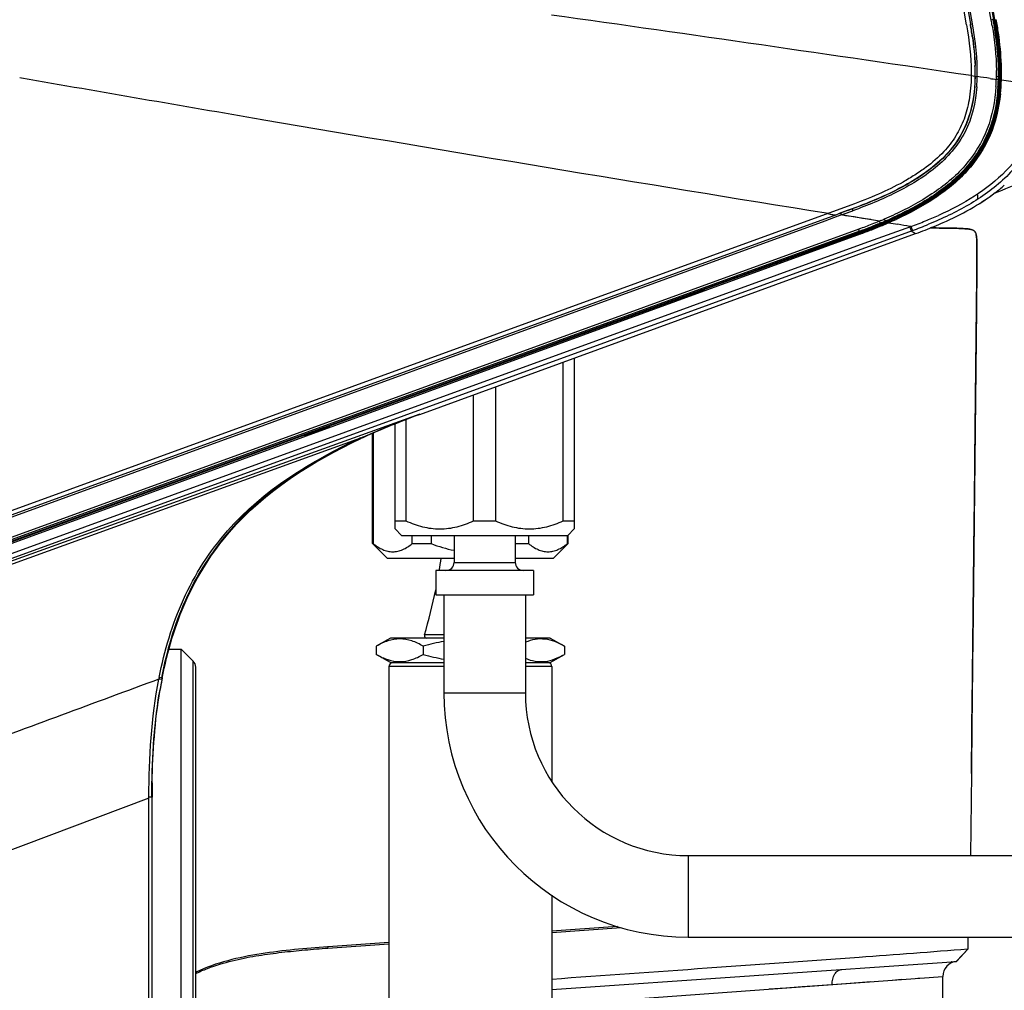
# Model space of a CAD drawing. Units: millimetres. Extents: x 30 to 1027, y -965 to 550.
# Drawn here: x 368 to 489, y 300 to 419 of the extents above; entities that cross this region are included whole.
import ezdxf

# ---------------------------------------------------------------- set-up
doc = ezdxf.new("R2010")
doc.units = ezdxf.units.MM
doc.layers.add('Moffat_Profiles', color=10, linetype='Continuous')

msp = doc.modelspace()

# ---------------------------------------------------------------- linework, layer by layer
at = {"layer": 'Moffat_Profiles', "linetype": 'Continuous'}
for p, q in [((484.02, 418.71), (467.94, 509.9)), ((472.78, 485.32), (484.51, 418.8)), ((484.75, 418.84), (473.03, 485.36)), ((487.06, 419.29), (475.45, 485.13)), ((475.71, 485.06), (487.31, 419.32)), ((475.87, 485.08), (487.47, 419.32)), ((484.51, 418.8), (484.67, 418.82)), ((484.67, 418.82), (484.75, 418.84)), ((487.31, 419.32), (487.31, 419.32)), ((487.34, 419.29), (487.47, 419.32)), ((367.8, 412.24), (368.04, 412.2)), ((367.8, 412.23), (368.04, 412.19)), ((484.6, 412.47), (485.09, 412.39)), ((487.94, 412.34), (487.69, 412.35)), ((488.1, 412.34), (487.94, 412.34)), ((488.31, 412.33), (488.19, 412.34)), ((487.68, 412.01), (487.68, 411.94)), ((487.68, 412.01), (487.68, 411.94)), ((487.93, 411.96), (487.93, 411.96)), ((487.93, 411.96), (487.93, 411.96)), ((493.37, 411.16), (488.3, 411.92)), ((397.54, 407.1), (397.78, 407.06)), ((397.55, 407.1), (397.78, 407.06)), ((485.4, 397.3), (485.4, 397.84)), ((469.82, 396.57), (282.9, 328.54)), ((468.18, 395.44), (466.59, 394.87)), ((466.67, 394.66), (468.27, 395.24)), ((467.08, 395.5), (467.9, 395.36)), ((467.08, 395.5), (467.9, 395.37)), ((469.38, 395.9), (468.37, 395.54)), ((469.99, 396.1), (468.56, 395.58)), ((468.72, 395.64), (468.56, 395.58)), ((468.65, 395.37), (470.07, 395.89)), ((468.65, 395.37), (469.12, 395.54)), ((473.32, 394.62), (468.65, 395.37)), ((469.12, 395.54), (470.07, 395.89)), ((469.98, 396.12), (469.38, 395.9)), ((469.99, 396.1), (469.51, 395.93)), ((469.99, 396.1), (469.98, 396.12)), ((466.59, 394.87), (283.07, 328.07)), ((283.16, 327.86), (466.67, 394.66)), ((471.24, 394.95), (470.21, 395.12)), ((472.28, 394.79), (471.24, 394.95)), ((473.39, 394.65), (473.32, 394.62)), ((473.39, 394.65), (473.32, 394.62)), ((474.06, 394.48), (474.03, 394.57)), ((474.04, 394.63), (474.04, 394.63)), ((474.04, 394.63), (474.04, 394.63)), ((470.78, 393.64), (283.99, 325.65)), ((470.86, 393.38), (284.07, 325.4)), ((284.07, 325.24), (471.01, 393.28)), ((284.2, 324.98), (470.99, 393.04)), ((287.35, 324.29), (477.37, 393.45)), ((416.91, 370.88), (477.77, 393.08)), ((471.05, 393.19), (451.95, 386.24)), ((470.87, 393.67), (470.78, 393.64)), ((470.99, 393.04), (471.09, 393.07)), ((471.09, 393.07), (471.05, 393.19)), ((477.12, 393.93), (471.42, 391.86)), ((477.37, 393.45), (477.21, 393.4)), ((477.21, 393.4), (477.77, 393.08)), ((471.42, 391.86), (287.17, 324.84)), ((451.67, 386.08), (448.98, 385.1)), ((451.62, 386.22), (451.67, 386.08)), ((451.67, 386.08), (451.95, 386.24)), ((448.66, 385.04), (405.91, 369.48)), ((448.66, 385.04), (448.98, 385.1)), ((448.98, 385.1), (448.93, 385.24)), ((434.52, 357.83), (434.52, 377.31)), ((435.87, 377.8), (435.87, 356.83)), ((426.21, 374.28), (426.21, 357.83)), ((423.52, 357.83), (423.52, 373.29)), ((416.9, 370.91), (287.35, 324.29)), ((415.21, 370.25), (415.21, 357.83)), ((416.9, 370.91), (416.91, 370.88)), ((405.63, 369.32), (402.93, 368.34)), ((405.58, 369.46), (405.63, 369.32)), ((405.63, 369.32), (405.91, 369.48)), ((413.87, 356.83), (413.87, 369.72)), ((409.65, 367.96), (276.67, 319.94)), ((402.62, 368.28), (359.86, 352.72)), ((402.62, 368.28), (402.93, 368.34)), ((402.93, 368.34), (402.88, 368.48)), ((409.95, 368.04), (409.94, 368.06)), ((411.12, 355.03), (411.12, 368.56)), ((411.19, 368.6), (411.19, 355.03)), ((413.87, 357.83), (415.21, 357.83)), ((423.52, 357.83), (426.21, 357.83)), ((434.52, 357.83), (435.87, 357.83)), ((414.67, 356.03), (413.87, 356.83)), ((435.07, 356.03), (435.87, 356.83)), ((414.67, 356.03), (435.07, 356.03)), ((415.99, 355.03), (415.99, 356.03)), ((418.32, 356.03), (418.32, 355.03)), ((421.12, 356.03), (421.12, 352.73)), ((428.62, 356.03), (428.62, 352.73)), ((430.25, 356.03), (430.25, 355.03)), ((435.04, 355.03), (435.04, 356.03)), ((435.12, 355.03), (435.12, 356.08)), ((411.12, 355.03), (411.19, 355.03)), ((412.92, 353.23), (411.12, 355.03)), ((415.99, 355.03), (418.32, 355.03)), ((428.62, 355.03), (430.25, 355.03)), ((433.32, 353.23), (435.12, 355.03)), ((435.04, 355.03), (435.12, 355.03)), ((412.92, 353.23), (421.12, 353.23)), ((428.62, 353.23), (433.32, 353.23)), ((430.87, 351.73), (418.87, 351.73)), ((418.87, 351.73), (418.87, 348.73)), ((421.12, 352.73), (428.62, 352.73)), ((430.87, 351.73), (430.87, 348.73)), ((418.87, 348.73), (430.87, 348.73)), ((419.87, 348.73), (419.87, 336.73)), ((429.87, 348.73), (429.87, 336.73)), ((413.3, 343.43), (411.57, 342.43)), ((419.87, 343.43), (413.3, 343.43)), ((419.87, 343.82), (417.48, 343.82)), ((432.93, 343.43), (429.87, 343.43)), ((432.93, 343.43), (434.66, 342.43)), ((386.13, 342.08), (387.62, 342.08)), ((387.62, 294.58), (387.62, 342.08)), ((389.11, 340.59), (387.62, 342.08)), ((411.57, 342.43), (411.57, 341.43)), ((417.34, 342.43), (417.34, 341.43)), ((434.66, 342.43), (434.66, 341.43)), ((413.3, 340.43), (411.57, 341.43)), ((432.93, 340.43), (434.66, 341.43)), ((389.11, 296.07), (389.11, 340.59)), ((389.4, 296.78), (389.4, 339.88)), ((419.87, 339.93), (413.12, 339.93)), ((413.12, 339.93), (413.12, 295.27)), ((413.3, 340.43), (419.87, 340.43)), ((429.87, 340.43), (432.93, 340.43)), ((433.12, 339.93), (429.87, 339.93)), ((433.12, 339.93), (433.12, 325.81)), ((385.29, 338.53), (384.92, 338.6)), ((385.23, 338.33), (384.88, 338.4)), ((389.4, 336.08), (389.42, 336.08)), ((389.42, 300.58), (389.42, 336.08)), ((419.87, 336.73), (429.87, 336.73)), ((484.68, 333.12), (484.61, 326.8)), ((484.61, 326.8), (484.67, 332.23)), ((484.61, 326.8), (484.5, 316.73)), ((384.02, 323.92), (383.66, 323.92)), ((383.66, 323.78), (383.66, 323.92)), ((384.02, 323.92), (384.02, 187.86)), ((383.66, 323.78), (296.34, 290.91)), ((383.7, 187.86), (383.66, 323.78)), ((449.87, 316.73), (499.87, 316.73)), ((449.87, 316.73), (449.87, 306.73)), ((433.12, 311.86), (433.12, 295.27)), ((441.17, 308.03), (433.12, 307.47)), ((433.12, 307.3), (441.64, 307.89)), ((405.62, 305.38), (413.12, 305.9)), ((413.12, 306.06), (405.68, 305.54)), ((449.87, 306.73), (499.87, 306.73)), ((484.19, 306.73), (484.17, 305.23)), ((405.68, 305.54), (405.6, 305.54)), ((405.62, 305.38), (405.68, 305.54)), ((482.77, 303.75), (484.17, 305.23)), ((482.8, 303.76), (484.17, 305.23)), ((484.17, 305.23), (484.17, 305.23)), ((433.12, 300.28), (482.77, 303.75)), ((482.07, 303.56), (482.22, 303.72)), ((482.07, 303.56), (482.1, 303.56)), ((482.07, 303.56), (482.1, 303.56)), ((482.24, 303.72), (482.1, 303.56)), ((482.1, 303.56), (482.1, 303.56)), ((482.77, 303.75), (482.8, 303.76)), ((482.77, 303.75), (482.8, 303.76)), ((482.8, 303.76), (482.8, 303.76)), ((441.12, 299.01), (481.1, 301.91)), ((465.72, 300.79), (469.2, 301.05)), ((469.2, 301.05), (472.26, 301.27)), ((474.9, 301.46), (476.06, 301.55)), ((478.03, 301.69), (478.84, 301.75)), ((481.1, 299.01), (481.1, 301.91)), ((389.4, 300.58), (389.42, 300.58))]:
    msp.add_line(p, q, dxfattribs=at)
for points in [[(488.04, 411.93), (488.01, 411.93), (487.99, 411.93), (487.98, 411.94), (487.97, 411.94), (487.95, 411.95)], [(488.08, 411.93), (488.05, 411.93), (488.04, 411.93)], [(470.21, 395.12), (469.17, 395.28), (468.65, 395.37)], [(477.2, 393.96), (477.18, 393.95), (477.16, 393.94), (477.14, 393.94), (477.12, 393.94), (477.1, 393.94), (477.07, 393.95)], [(459.79, 300.37), (461.85, 300.51), (463.83, 300.66), (465.72, 300.79)]]:
    msp.add_lwpolyline(points, dxfattribs=at)
for centre, radius, start, end in [((-618.79, -7047.92), 7541.54, 81.586998, 81.982568), ((437.76, 410.55), 47.45, 9.0775, 10.0068), ((438.19, 410.59), 47.04, 8.084, 10.0421), ((427.87, 409.1), 60.05, 9.1025, 9.7691), ((428.88, 409.26), 59.29, 8.9522, 9.7611), ((418.49, 407.46), 69.86, 9.0693, 9.7509), ((418.54, 407.47), 69.93, 9.0643, 9.7502), ((439.28, 410.8), 49.03, 8.0173, 10.0243), ((439.6, 410.85), 48.82, 8.0625, 10.0341), ((441.35, 411.12), 43.81, 8.0894, 9.0773), ((459.99, 412.81), 25.08, 359.1956, 2.0897), ((459.46, 412.83), 25.63, 359.1752, 1.9464), ((460.02, 412.82), 28.18, 359.0229, 1.9324), ((460.2, 412.82), 28.12, 359.0075, 2.0343), ((1703.13, 8054.84), 7758.38, 260.090976, 260.312121), ((463.61, 412.76), 21.49, 355.7141, 359.0257), ((461.95, 412.8), 23.13, 358.9896, 359.157), ((460.95, 412.82), 24.15, 358.9822, 359.1482), ((485.78, 417.78), 5.44, 264.3675, 264.8242), ((463.64, 412.75), 21.7, 355.6689, 358.9523), ((504.52, 529.68), 118.87, 261.4758, 261.8548), ((457.65, 412.97), 30.04, 358.1615, 358.8062), ((466.83, 412.87), 20.86, 358.5681, 0.6517), ((457.73, 412.97), 30.22, 358.0852, 358.8066), ((466.95, 412.87), 21, 358.5657, 0.5333), ((466.8, 412.87), 21.16, 358.5641, 0.5199), ((466.84, 412.87), 21.26, 358.5634, 0.5099), ((463.05, 412.78), 25.15, 356.7975, 358.9956), ((463.53, 412.77), 24.16, 356.1065, 358.0324), ((463.15, 412.78), 24.79, 355.9759, 358.0988), ((463.63, 412.76), 24.33, 355.1695, 358.0986), ((463.42, 412.76), 24.68, 355.2618, 358.0774), ((465.16, 412.66), 23.04, 354.4931, 356.7965), ((464.87, 412.69), 23.44, 353.9803, 358.1153), ((1578.17, 7318.94), 7011.95, 260.308667, 260.882746), ((474.51, 415.13), 21.44, 307.4156, 311.2801), ((474.63, 415.03), 21.29, 307.3439, 311.1924), ((470.67, 420.64), 28.15, 301.516, 302.4985), ((454.73, 439.91), 48.96, 293.106, 294.5623), ((461.33, 438.38), 47.16, 291.9589, 294.0692), ((447.22, 458.49), 69, 290.0417, 291.4301), ((451.02, 448.72), 58.78, 291.2211, 292.3943), ((451.28, 448.02), 58.29, 291.1605, 292.4557), ((451.25, 448.18), 57.93, 291.4492, 292.387), ((451.61, 447.15), 57.47, 291.3905, 292.5844), ((451.76, 446.9), 56.97, 291.6072, 291.9712), ((452.49, 445.08), 55.01, 291.9729, 292.347), ((453.03, 443.9), 53.29, 292.4615, 292.6229), ((452.63, 444.73), 54.63, 292.347, 292.7211), ((453.37, 442.99), 52.6, 292.4039, 293.1451), ((453.74, 442.21), 51.47, 292.621, 293.1233), ((453.7, 442.19), 51.97, 292.4566, 293.8577), ((453.35, 442.97), 52.94, 292.5903, 293.4725), ((452.78, 444.38), 54.25, 292.7211, 293.095), ((455.31, 438.42), 47.68, 293.1163, 294.8703), ((455.06, 439.03), 48.29, 293.1437, 294.3498), ((454.56, 440.24), 49.74, 293.0861, 293.9541), ((455.2, 438.72), 48.31, 293.4635, 294.7783), ((511.98, 628.4), 236.99, 260.8848, 261.1703), ((456.05, 436.87), 46.06, 293.9539, 294.9106), ((457.5, 447.9), 57.43, 290.0624, 291.9536), ((457.66, 447.3), 57.34, 290.1081, 292.225), ((460.53, 441.07), 50.99, 291.1689, 293.8517), ((444.75, 465.15), 76.37, 289.9958, 290.4588), ((446.12, 461.46), 72.59, 290.0562, 290.9346), ((448.27, 455.81), 66.63, 289.9858, 291.1595), ((448.56, 454.98), 65.88, 289.9989, 291.3811), ((447.71, 457.24), 67.92, 290.4538, 291.2267), ((449.52, 452.56), 63.05, 290.9368, 291.6012), ((456.94, 450.25), 60.85, 290.0202, 291.2033), ((448.7, 282.95), 93.5, 110.9307, 113.4887), ((453, 271.91), 105.35, 110.0339, 110.9692), ((443.97, 293.97), 81.51, 113.5295, 114.1034), ((442.24, 297.88), 77.29, 114.7188, 114.9418), ((442.25, 297.87), 77.27, 114.7175, 114.9405), ((442.5, 297.29), 77.88, 114.7055, 114.9263), ((442.32, 297.66), 77.47, 114.1034, 114.7029), ((354.68, 362.43), 65.5, 350.5981, 351.9254), ((420.12, 352.73), 1, 270, 0), ((429.62, 352.73), 1, 180, 270), ((354.68, 362.43), 65.5, 343.4893, 348.497), ((417.77, 343.73), 0.3, 163.4893, 270), ((388.4, 339.88), 1, 0, 45), ((413.62, 339.93), 0.5, 90, 180), ((432.62, 339.93), 0.5, 0, 90), ((439.59, 327.93), 55.7, 168.9574, 169.1746), ((439.58, 327.93), 55.34, 168.957, 169.1742), ((439.22, 328.01), 54.94, 168.9561, 169.1744), ((442.59, 327.37), 58.4, 169.1838, 170.9007), ((441.1, 327.65), 56.86, 169.1811, 170.5338), ((449.87, 336.73), 30, 180, 270), ((449.87, 336.73), 20, 180, 270), ((490.91, 323.93), 106.86, 179.0678, 180.007), ((482.95, 301.91), 1.85, 94.8434, 180)]:
    msp.add_arc(centre, radius, start, end, dxfattribs=at)
for points, knots in [([(484.02, 418.71), (484.38, 416.66), (484.61, 414.54), (484.6, 412.64), (484.6, 412.46)], [0, 0, 0, 0, 0.905532, 1, 1, 1, 1]), ([(487.31, 419.32), (487.3, 419.33), (487.21, 419.31), (487.16, 419.31), (487.11, 419.3)], [0, 0, 0, 0, 0.26398, 1, 1, 1, 1]), ([(484.6, 412.46), (484.6, 412.44), (484.58, 411.43), (484.43, 409.62), (483.89, 407.51), (483.27, 406.07), (482.51, 404.69), (481.18, 402.97), (479.4, 401.43), (477.68, 400.25), (475.75, 399.11), (473.14, 397.85), (470.96, 396.98), (469.82, 396.57)], [0, 0, 0, 0, 0.002749, 0.12872, 0.232354, 0.282526, 0.333142, 0.437964, 0.562499, 0.633948, 0.704979, 0.846577, 1, 1, 1, 1]), ([(485.07, 412.4), (485.03, 410.41), (484.58, 407.36), (482.6, 403.86), (479.82, 400.96), (475.53, 398.32), (471.85, 396.8), (469.98, 396.12)], [0, 0, 0, 0, 0.249504, 0.37477, 0.499985, 0.750007, 1, 1, 1, 1]), ([(485.09, 412.39), (485.09, 412.38), (485.17, 412.38), (485.21, 412.37), (485.25, 412.36)], [0, 0, 0, 0, 0.26411, 1, 1, 1, 1]), ([(485.03, 411.15), (484.89, 409.28), (484.05, 405.48), (480.2, 401.1), (475.29, 398.2), (471.77, 396.75), (469.99, 396.1)], [0, 0, 0, 0, 0.248719, 0.497053, 0.747952, 1, 1, 1, 1]), ([(485.28, 411.11), (485.14, 409.21), (484.27, 405.36), (480.37, 400.93), (475.41, 398), (471.87, 396.54), (470.07, 395.89)], [0, 0, 0, 0, 0.249597, 0.499093, 0.749382, 1, 1, 1, 1]), ([(487.88, 411.04), (487.75, 409.24), (487.07, 405.62), (484.13, 400.91), (479.84, 397.47), (476.62, 395.79), (474.97, 395.04)], [0, 0, 0, 0, 0.249983, 0.499537, 0.749603, 1, 1, 1, 1]), ([(487.63, 411.13), (487.51, 409.36), (486.87, 405.82), (484.03, 401.19), (479.85, 397.79), (476.7, 396.12), (475.09, 395.38)], [0, 0, 0, 0, 0.249793, 0.498954, 0.748977, 1, 1, 1, 1]), ([(487.93, 411.96), (487.92, 411.98), (487.83, 411.98), (487.78, 411.99), (487.73, 412)], [0, 0, 0, 0, 0.271599, 1, 1, 1, 1]), ([(487.95, 411.95), (487.95, 411.95), (487.94, 411.96), (487.93, 411.96), (487.93, 411.96)], [0, 0, 0, 0, 0.495977, 1, 1, 1, 1]), ([(488.09, 410.45), (487.91, 408.64), (487.11, 405.03), (483.99, 400.41), (479.63, 397.05), (476.38, 395.39), (474.72, 394.66)], [0, 0, 0, 0, 0.249828, 0.499374, 0.749504, 1, 1, 1, 1]), ([(487.88, 410.71), (487.73, 408.96), (487.02, 405.47), (484.16, 400.92), (480.05, 397.56), (476.95, 395.9), (475.36, 395.16)], [0, 0, 0, 0, 0.250095, 0.499799, 0.749783, 1, 1, 1, 1]), ([(488.01, 410.72), (487.87, 408.97), (487.15, 405.46), (484.29, 400.89), (480.17, 397.51), (477.05, 395.84), (475.45, 395.1)], [0, 0, 0, 0, 0.250002, 0.499561, 0.749587, 1, 1, 1, 1]), ([(488.18, 410.23), (487.99, 408.49), (487.2, 405.02), (484.26, 400.56), (480.13, 397.24), (477.04, 395.59), (475.45, 394.85)], [0, 0, 0, 0, 0.249966, 0.499575, 0.749611, 1, 1, 1, 1]), ([(493.71, 409.46), (493.41, 407.65), (492.32, 404.08), (488.88, 399.66), (484.36, 396.48), (481.04, 394.91), (479.34, 394.22)], [0, 0, 0, 0, 0.250061, 0.499839, 0.749778, 1, 1, 1, 1]), ([(493.17, 409.53), (492.9, 407.9), (491.97, 404.68), (489.02, 400.59), (485.05, 397.53), (482.09, 396), (480.57, 395.32)], [0, 0, 0, 0, 0.249233, 0.49825, 0.74836, 1, 1, 1, 1]), ([(487.54, 398.1), (489.85, 398.97), (494.45, 400.9), (498.38, 403.24), (500.14, 404.64)], [0, 0, 0, 0, 0.482681, 1, 1, 1, 1]), ([(468.56, 395.58), (468.58, 395.58), (468.59, 395.47), (468.63, 395.42), (468.65, 395.37)], [0, 0, 0, 0, 0.296054, 1, 1, 1, 1]), ([(469.99, 396.1), (470.01, 396.1), (470.01, 395.99), (470.05, 395.94), (470.07, 395.89)], [0, 0, 0, 0, 0.295989, 1, 1, 1, 1]), ([(473.42, 394.37), (473.42, 394.38), (473.38, 394.46), (473.35, 394.54), (473.32, 394.62)], [0, 0, 0, 0, 0.09496, 1, 1, 1, 1]), ([(474.04, 394.63), (474.04, 394.64), (474, 394.73), (473.98, 394.81), (473.95, 394.88)], [0, 0, 0, 0, 0.094813, 1, 1, 1, 1]), ([(474.03, 394.57), (474.03, 394.58), (474.04, 394.6), (474.04, 394.62), (474.04, 394.63)], [0, 0, 0, 0, 0.557031, 1, 1, 1, 1]), ([(470.86, 393.38), (470.86, 393.39), (470.83, 393.48), (470.81, 393.56), (470.78, 393.64)], [0, 0, 0, 0, 0.095893, 1, 1, 1, 1]), ([(477.04, 393.92), (477.09, 393.8), (477.09, 393.65), (477.26, 393.43), (477.22, 393.39)], [0, 0, 0, 0, 0.697463, 1, 1, 1, 1]), ([(477.2, 393.96), (477.24, 393.85), (477.25, 393.7), (477.41, 393.49), (477.37, 393.45)], [0, 0, 0, 0, 0.696107, 1, 1, 1, 1]), ([(479.58, 393.77), (480.52, 393.77), (481.77, 393.76), (483.23, 393.72), (483.89, 393.68), (484.36, 393.63), (484.69, 393.56), (484.92, 393.46), (485.08, 393.3), (485.19, 393.07), (485.25, 392.71), (485.29, 392.09), (485.3, 390.95), (485.29, 389.1), (485.26, 385.64), (485.21, 380.82), (485.14, 374.9), (485.08, 368.94), (485.01, 362.97), (484.95, 357), (484.88, 351.03), (484.79, 343.07), (484.72, 337.1), (484.68, 333.12)], [0, 0, 0, 0, 0.043007, 0.056832, 0.066626, 0.073432, 0.078198, 0.081748, 0.084839, 0.088325, 0.093262, 0.101399, 0.116593, 0.14524, 0.185544, 0.274488, 0.36494, 0.455597, 0.546307, 0.637035, 0.727772, 0.818512, 1, 1, 1, 1]), ([(484.67, 332.23), (484.72, 336.25), (484.8, 344.28), (484.92, 354.33), (485.01, 362.36), (485.07, 368.38), (485.14, 374.4), (485.2, 380.39), (485.27, 385.93), (485.29, 390.08), (485.31, 392.36), (485.16, 393.29), (484.77, 393.55), (484.38, 393.63), (483.61, 393.71), (481.99, 393.75), (480.53, 393.77), (479.58, 393.77)], [0, 0, 0, 0, 0.180755, 0.3615, 0.451863, 0.542209, 0.632508, 0.722625, 0.811469, 0.882696, 0.907542, 0.916141, 0.922616, 0.927284, 0.933956, 0.957261, 1, 1, 1, 1]), ([(384.92, 338.6), (385.56, 341.88), (387.46, 348.35), (394.71, 359.77), (403.61, 365.21), (409.65, 367.96)], [0, 0, 0, 0, 0.250797, 0.501269, 1, 1, 1, 1]), ([(409.63, 368.01), (403.63, 365.22), (394.86, 359.66), (387.7, 348.26), (385.83, 341.81), (385.19, 338.55)], [0, 0, 0, 0, 0.498952, 0.74921, 1, 1, 1, 1]), ([(385.27, 338.54), (385.9, 341.79), (387.77, 348.22), (394.92, 359.6), (403.67, 365.15), (409.66, 367.94)], [0, 0, 0, 0, 0.250645, 0.500613, 1, 1, 1, 1]), ([(385.29, 338.53), (385.93, 341.79), (387.8, 348.22), (394.95, 359.59), (403.69, 365.13), (409.68, 367.91)], [0, 0, 0, 0, 0.250768, 0.501266, 1, 1, 1, 1]), ([(409.66, 367.94), (409.66, 367.94), (409.66, 367.95), (409.65, 367.96), (409.65, 367.96)], [0, 0, 0, 0, 0.279241, 1, 1, 1, 1]), ([(409.94, 368.06), (409.93, 368.07), (409.93, 368.07), (409.93, 368.08), (409.92, 368.09)], [0, 0, 0, 0, 0.28013, 1, 1, 1, 1]), ([(415.21, 357.83), (415.87, 357.53), (417.22, 357.03), (419.37, 356.74), (421.52, 357.03), (422.87, 357.53), (423.52, 357.83)], [0, 0, 0, 0, 0.251646, 0.5, 0.748354, 1, 1, 1, 1]), ([(426.21, 357.83), (426.87, 357.53), (428.22, 357.03), (430.37, 356.74), (432.52, 357.03), (433.87, 357.53), (434.52, 357.83)], [0, 0, 0, 0, 0.251646, 0.5, 0.748354, 1, 1, 1, 1]), ([(411.19, 355.03), (411.55, 354.74), (412.12, 354.36), (412.96, 354.08), (413.59, 354.01), (414.22, 354.08), (415.06, 354.36), (415.63, 354.74), (415.99, 355.03)], [0, 0, 0, 0, 0.261894, 0.382938, 0.5, 0.617062, 0.738106, 1, 1, 1, 1]), ([(430.25, 355.03), (430.61, 354.74), (431.18, 354.36), (432.02, 354.08), (432.64, 354.01), (433.27, 354.08), (434.11, 354.36), (434.68, 354.74), (435.04, 355.03)], [0, 0, 0, 0, 0.261894, 0.382938, 0.5, 0.617062, 0.738106, 1, 1, 1, 1]), ([(417.34, 342.43), (416.89, 342.7), (415.97, 343.14), (414.46, 343.42), (412.94, 343.14), (412.02, 342.7), (411.57, 342.43)], [0, 0, 0, 0, 0.257464, 0.500001, 0.742537, 1, 1, 1, 1]), ([(434.66, 342.43), (434.29, 342.65), (433.52, 343.03), (432.3, 343.35), (431.05, 343.32), (430.25, 343.08), (429.87, 342.92)], [0, 0, 0, 0, 0.261084, 0.508521, 0.750569, 1, 1, 1, 1]), ([(411.57, 341.43), (412.02, 341.17), (412.94, 340.73), (414.46, 340.45), (415.97, 340.73), (416.89, 341.17), (417.34, 341.43)], [0, 0, 0, 0, 0.257464, 0.500001, 0.742537, 1, 1, 1, 1]), ([(429.87, 340.95), (430.25, 340.79), (431.05, 340.55), (432.3, 340.51), (433.52, 340.84), (434.29, 341.22), (434.66, 341.43)], [0, 0, 0, 0, 0.249433, 0.491481, 0.738917, 1, 1, 1, 1]), ([(384.88, 338.39), (376.92, 335.45), (345.3, 323.73), (313.68, 312.01), (290.02, 303.23)], [0, 0, 0, 0, 0.251587, 1, 1, 1, 1]), ([(405.6, 305.54), (402.87, 305.35), (397.4, 304.86), (391.92, 303.62), (389.42, 302.42)], [0, 0, 0, 0, 0.496372, 1, 1, 1, 1]), ([(389.42, 302.27), (389.51, 302.32), (390.12, 302.6), (391.76, 303.26), (394.26, 303.96), (397.14, 304.5), (399.98, 304.88), (402.8, 305.16), (404.68, 305.31), (405.62, 305.38)], [0, 0, 0, 0, 0.015162, 0.104693, 0.283754, 0.462816, 0.641877, 0.820939, 1, 1, 1, 1]), ([(484.17, 305.23), (479.72, 304.91), (472.21, 304.32), (461.54, 303.57), (448.97, 302.67), (439.47, 302), (433.12, 301.54)], [0, 0, 0, 0, 0.26122, 0.441922, 0.626809, 1, 1, 1, 1]), ([(467.52, 300.93), (467.51, 301.36), (467.65, 302.04), (468.21, 302.64), (468.57, 302.76), (468.73, 302.77)], [0, 0, 0, 0, 0.548644, 0.794044, 1, 1, 1, 1])]:
    msp.add_open_spline(points, degree=3, knots=knots, dxfattribs=at)
for points in [[(485.34, 412.35), (485.38, 414.52), (485.13, 416.7), (484.75, 418.84)], [(487.17, 418.6), (487.46, 416.78), (487.67, 414.94), (487.69, 413.1)], [(487.94, 413.06), (487.93, 414.88), (487.72, 416.7), (487.44, 418.49)], [(487.47, 418.48), (487.76, 416.69), (487.95, 414.87), (487.97, 413.06)], [(487.6, 418.49), (487.89, 416.7), (488.09, 414.88), (488.1, 413.06)], [(484.73, 417.29), (484.89, 416.11), (485.01, 414.92), (485.06, 413.73)], [(484.76, 417.21), (484.93, 416.05), (485.04, 414.87), (485.08, 413.7)], [(487.83, 417.64), (488.01, 416.35), (488.14, 415.06), (488.18, 413.77)], [(488.29, 413.82), (488.25, 415.12), (488.12, 416.41), (487.94, 417.7)], [(486.9, 412.12), (486.38, 412.2), (485.86, 412.28), (485.34, 412.35)], [(487.96, 412.34), (487.96, 412.21), (487.96, 412.08), (487.95, 411.95)], [(488.1, 412.34), (488.09, 412.2), (488.09, 412.07), (488.08, 411.93)], [(488.3, 411.92), (488.3, 412.05), (488.31, 412.19), (488.3, 412.33)], [(481.15, 394.43), (483.39, 395.43), (485.59, 396.61), (487.54, 398.11)], [(485.8, 396.89), (486.4, 397.27), (486.98, 397.68), (487.54, 398.11)], [(468.56, 395.58), (468.44, 395.54), (468.32, 395.5), (468.21, 395.45)], [(468.65, 395.37), (468.52, 395.32), (468.39, 395.28), (468.27, 395.23)], [(470.85, 393.32), (471.92, 393.71), (472.98, 394.12), (474.03, 394.57)], [(477.07, 393.95), (476.58, 394.05), (476.09, 394.14), (475.6, 394.22)], [(409.92, 368.09), (412.21, 369.12), (414.54, 370.05), (416.9, 370.91)], [(409.94, 368.06), (412.21, 369.11), (414.54, 370.05), (416.9, 370.91)], [(418.32, 355.03), (419.22, 354.67), (420.16, 354.38), (421.12, 354.21)], [(419.87, 343.03), (419.02, 342.88), (418.17, 342.67), (417.34, 342.43)], [(417.34, 341.43), (418.17, 341.19), (419.02, 340.99), (419.87, 340.84)], [(383.66, 323.92), (383.66, 328.76), (383.97, 333.64), (384.88, 338.4)], [(384.02, 323.92), (384.02, 328.16), (384.25, 332.42), (384.93, 336.61)], [(384.06, 325.67), (384.12, 329.46), (384.39, 333.26), (385.01, 337)]]:
    msp.add_open_spline(points, degree=3, dxfattribs=at)

doc.saveas('drawing.dxf')
